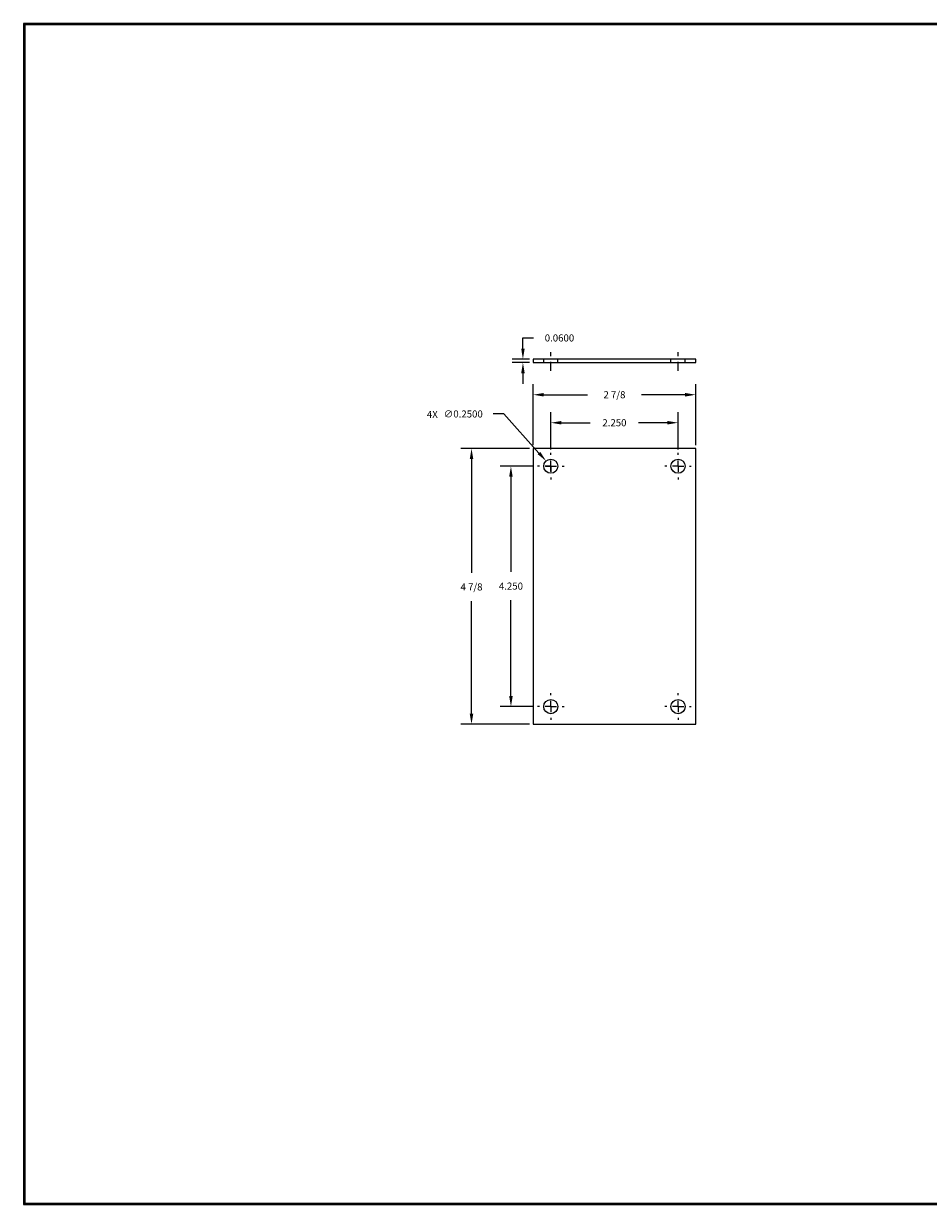
# Model space of a CAD drawing. Extents: x 0 to 32, y 0 to 20.9.
# Drawn here: x 0 to 16, y 0 to 20.9 of the extents above; entities that cross this region are included whole.
import ezdxf

# ---------------------------------------------------------------- set-up
doc = ezdxf.new("R2010")
doc.units = 0
doc.header["$MEASUREMENT"] = 0
for name, pattern in [('CENTER', [2, 1.25, -0.25, 0.25, -0.25]), ('CENTER2', [1.125, 0.75, -0.125, 0.125, -0.125]), ('HIDDEN', [0.375, 0.25, -0.125])]:
    doc.linetypes.add(name, pattern=pattern)
doc.layers.get('0').update_dxf_attribs({"linetype": 'CONTINUOUS'})
doc.layers.add('AM_5', color=3, linetype='CONTINUOUS', lineweight=15)
doc.layers.add('AM_9', color=253, linetype='CONTINUOUS', lineweight=0)
doc.layers.add('CENTER', color=2, linetype='CENTER')
doc.layers.add('TITLE', color=1, linetype='CONTINUOUS')
doc.dimstyles.get("Standard").update_dxf_attribs({"dimtxt": 0.18, "dimasz": 0.18, "dimexe": 0.18, "dimexo": 0.0625, "dimgap": 0.09, "dimtad": 0, "dimtih": 1, "dimtoh": 1, "dimdec": 4, "dimzin": 0, "dimdsep": 46, "dimtxsty": 'STANDARD', "dimcen": 0.09, "dimadec": 0, "dimazin": 0, "dimtfac": 1, "dimtdec": 4, "dimtofl": 0, "dimtmove": 0, "dimatfit": 3, "dimfxl": 1, "dimtolj": 1, "dimtzin": 0, "dimarcsym": 0})
doc.dimstyles.new('STANDARD$0', dxfattribs={"dimtxt": 0.18, "dimasz": 0.18, "dimexe": 0.18, "dimexo": 0.0625, "dimgap": 0.09, "dimtad": 0, "dimtih": 1, "dimtoh": 1, "dimdec": 4, "dimzin": 0, "dimdsep": 46, "dimtxsty": 'STANDARD', "dimcen": 0.09, "dimadec": 0, "dimazin": 0, "dimtfac": 1, "dimtdec": 4, "dimtofl": 0, "dimtmove": 0, "dimatfit": 3, "dimfxl": 1, "dimtolj": 1, "dimtzin": 0, "dimarcsym": 0})

# ---------------------------------------------------------------- blocks, each defined once
blk = doc.blocks.new('*D36')
at = {"layer": 'AM_5', "color": 0, "lineweight": -2, "transparency": 16777216}
for p, q in [((8.948, 13.363), (7.733, 13.363)), ((7.921, 13.175), (7.921, 11.166)), ((7.921, 8.675), (7.921, 10.666)), ((8.948, 8.488), (7.733, 8.488))]:
    blk.add_line(p, q, dxfattribs=at)
at = {"layer": 'AM_5', "color": 0, "transparency": 16777216}
for points in [[(7.889, 13.175), (7.952, 13.175), (7.921, 13.363)], [(7.889, 8.675), (7.952, 8.675), (7.921, 8.488)]]:
    blk.add_solid(points, dxfattribs=at)
at = {"layer": 'AM_5', "color": 0, "transparency": 16777216, "insert": (7.921, 10.916), "char_height": 0.125, "attachment_point": 5}
blk.add_mtext('\\A1;4 7/8', dxfattribs=at)
blk = doc.blocks.new('*D37')
at = {"layer": 'AM_5', "color": 0, "lineweight": -2, "transparency": 16777216}
for p, q in [((9.01, 13.425), (9.01, 14.501)), ((11.885, 13.425), (11.885, 14.501)), ((9.198, 14.314), (9.969, 14.314)), ((11.698, 14.314), (10.927, 14.314))]:
    blk.add_line(p, q, dxfattribs=at)
at = {"layer": 'AM_5', "color": 0, "transparency": 16777216}
for points in [[(9.198, 14.345), (9.198, 14.282), (9.01, 14.314)], [(11.698, 14.345), (11.698, 14.282), (11.885, 14.314)]]:
    blk.add_solid(points, dxfattribs=at)
at = {"layer": 'AM_5', "color": 0, "transparency": 16777216, "insert": (10.448, 14.314), "char_height": 0.125, "attachment_point": 5}
blk.add_mtext('\\A1;2 7/8', dxfattribs=at)
blk = doc.blocks.new('*D38')
at = {"layer": 'AM_5', "color": 0, "lineweight": -2, "transparency": 16777216}
for p, q in [((8.83, 15.13), (8.83, 15.318)), ((8.83, 15.318), (9.017, 15.318)), ((8.948, 14.943), (8.642, 14.943)), ((8.948, 14.883), (8.642, 14.883)), ((8.83, 14.695), (8.83, 14.508))]:
    blk.add_line(p, q, dxfattribs=at)
at = {"layer": 'AM_5', "color": 0, "transparency": 16777216}
for points in [[(8.799, 15.13), (8.861, 15.13), (8.83, 14.943)], [(8.799, 14.695), (8.861, 14.695), (8.83, 14.883)]]:
    blk.add_solid(points, dxfattribs=at)
at = {"layer": 'AM_5', "color": 0, "transparency": 16777216, "insert": (9.476, 15.318), "char_height": 0.125, "attachment_point": 5}
blk.add_mtext('\\A1;0.0600', dxfattribs=at)
blk = doc.blocks.new('*D39')
at = {"layer": 'AM_5', "color": 0, "lineweight": -2, "transparency": 16777216}
for p, q in [((9.323, 13.348), (9.323, 14.007)), ((11.573, 13.348), (11.573, 14.007)), ((9.51, 13.819), (10.021, 13.819)), ((11.385, 13.819), (10.875, 13.819))]:
    blk.add_line(p, q, dxfattribs=at)
at = {"layer": 'AM_5', "color": 0, "transparency": 16777216}
for points in [[(9.51, 13.85), (9.51, 13.788), (9.323, 13.819)], [(11.385, 13.85), (11.385, 13.788), (11.573, 13.819)]]:
    blk.add_solid(points, dxfattribs=at)
at = {"layer": 'AM_5', "color": 0, "transparency": 16777216, "insert": (10.448, 13.819), "char_height": 0.125, "attachment_point": 5}
blk.add_mtext('\\A1;2.250', dxfattribs=at)
blk = doc.blocks.new('*D40')
at = {"layer": 'AM_5', "color": 0, "lineweight": -2, "transparency": 16777216}
for p, q in [((9.025, 13.05), (8.43, 13.05)), ((8.618, 12.863), (8.618, 11.181)), ((8.618, 8.988), (8.618, 10.681)), ((9.025, 8.8), (8.43, 8.8))]:
    blk.add_line(p, q, dxfattribs=at)
at = {"layer": 'AM_5', "color": 0, "transparency": 16777216}
for points in [[(8.586, 12.863), (8.649, 12.863), (8.618, 13.05)], [(8.586, 8.988), (8.649, 8.988), (8.618, 8.8)]]:
    blk.add_solid(points, dxfattribs=at)
at = {"layer": 'AM_5', "color": 0, "transparency": 16777216, "insert": (8.618, 10.931), "char_height": 0.125, "attachment_point": 5}
blk.add_mtext('\\A1;4.250', dxfattribs=at)
blk = doc.blocks.new('*D41')
at = {"layer": 'CENTER', "color": 0, "lineweight": -2, "transparency": 16777216}
for p, q in [((8.493, 13.974), (8.306, 13.974)), ((9.114, 13.283), (8.493, 13.974)), ((9.229, 13.05), (9.417, 13.05)), ((9.323, 12.956), (9.323, 13.144))]:
    blk.add_line(p, q, dxfattribs=at)
at = {"layer": 'CENTER', "color": 0, "transparency": 16777216}
blk.add_solid([(9.137, 13.304), (9.091, 13.262), (9.239, 13.143)], dxfattribs=at)
at = {"layer": 'CENTER', "color": 0, "transparency": 16777216, "insert": (7.774, 13.974), "char_height": 0.125, "attachment_point": 5}
blk.add_mtext('\\A1;∅0.2500', dxfattribs=at)

msp = doc.modelspace()

# ---------------------------------------------------------------- linework, layer by layer
for p, q in [((11.885306, 14.942627), (9.010306, 14.942627)), ((9.010306, 14.942627), (9.010306, 14.882627)), ((9.010306, 14.882627), (11.885306, 14.882627)), ((11.885306, 14.882627), (11.885306, 14.942627)), ((11.885306, 13.362627), (9.010306, 13.362627)), ((9.010306, 13.362627), (9.010306, 8.487627)), ((11.885306, 12.487627), (11.885306, 13.362627)), ((11.885306, 8.487627), (11.885306, 12.487627)), ((9.010306, 8.487627), (11.010306, 8.487627)), ((11.010306, 8.487627), (11.885306, 8.487627))]:
    msp.add_line(p, q)
for centre in [(9.322806, 13.050127), (11.572806, 13.050127), (9.322806, 8.800127), (11.572806, 8.800127)]:
    msp.add_circle(centre, 0.125)
at = {"layer": 'AM_9', "linetype": 'HIDDEN', "ltscale": 0.8}
for p, q in [((9.197806, 14.882627), (9.197806, 14.942627)), ((9.447806, 14.882627), (9.447806, 14.942627)), ((11.697806, 14.882627), (11.697806, 14.942627))]:
    msp.add_line(p, q, dxfattribs=at)
at = {"layer": 'AM_9', "linetype": 'HIDDEN', "ltscale": 0.75}
msp.add_line((11.447806, 14.882627), (11.447806, 14.942627), dxfattribs=at)
at = {"layer": 'CENTER', "ltscale": 0.125}
for p, q in [((9.322806, 14.737627), (9.322806, 15.067627)), ((11.572806, 14.737627), (11.572806, 15.067627))]:
    msp.add_line(p, q, dxfattribs=at)
at = {"layer": 'CENTER', "linetype": 'CENTER2', "ltscale": 0.125}
for p, q in [((9.322806, 13.050127), (9.322806, 13.285127)), ((11.572806, 13.050127), (11.572806, 13.285127)), ((9.322806, 13.050127), (9.087806, 13.050127)), ((9.322806, 13.050127), (9.557806, 13.050127)), ((9.322806, 13.050127), (9.322806, 12.815127)), ((11.572806, 13.050127), (11.337806, 13.050127)), ((11.572806, 13.050127), (11.807806, 13.050127)), ((11.572806, 13.050127), (11.572806, 12.815127)), ((9.322806, 8.800127), (9.322806, 9.035127)), ((11.572806, 8.800127), (11.572806, 9.035127)), ((9.322806, 8.800127), (9.087806, 8.800127)), ((9.322806, 8.800127), (9.557806, 8.800127)), ((9.322806, 8.800127), (9.322806, 8.565127)), ((11.572806, 8.800127), (11.337806, 8.800127)), ((11.572806, 8.800127), (11.807806, 8.800127)), ((11.572806, 8.800127), (11.572806, 8.565127))]:
    msp.add_line(p, q, dxfattribs=at)
at = {"layer": 'TITLE'}
for points in [[(32, 20.875), (0, 20.875), (0, 0), (32, 0)], [(31.99, 20.865), (0.01, 20.865), (0.01, 0.01), (31.99, 0.01)], [(31.98, 20.855), (0.02, 20.855), (0.02, 0.02), (31.98, 0.02)]]:
    msp.add_lwpolyline(points, close=True, dxfattribs=at)

# ---------------------------------------------------------------- texts
at = {"layer": 'CENTER'}
msp.add_text('4X', height=0.125, dxfattribs=at).set_placement((7.131493, 13.903741))

# ---------------------------------------------------------------- dimensions: what is measured, and where the dimension line sits
at = {"layer": 'AM_5'}
dim = msp.add_linear_dim(base=(8.82985, 14.942627), p1=(9.010306, 14.882627), p2=(9.010306, 14.942627), angle=90, dimstyle='STANDARD$0', override={"dimscale": 1, "dimtxt": 0.125, "dimasz": 0.1875, "dimexe": 0.1875, "dimgap": 0.1875, "dimdec": 4, "dimlfac": 1, "dimlunit": 2, "dimcen": 0.09375, "dimatfit": 0, "dimfrac": 2}, dxfattribs=at)
dim.commit()
dim.dimension.update_dxf_attribs({"geometry": '*D38', "text_midpoint": (9.475684, 15.317627)})
dim = msp.add_linear_dim(base=(11.885306, 14.313516), p1=(9.010306, 13.362627), p2=(11.885306, 13.362627), dimstyle='STANDARD$0', override={"dimscale": 1, "dimtxt": 0.125, "dimasz": 0.1875, "dimexe": 0.1875, "dimgap": 0.1875, "dimdec": 5, "dimlfac": 1, "dimlunit": 5, "dimcen": 0.09375, "dimatfit": 0, "dimfrac": 2}, dxfattribs=at)
dim.commit()
dim.dimension.update_dxf_attribs({"geometry": '*D37', "text_midpoint": (10.447806, 14.313516)})
dim = msp.add_linear_dim(base=(11.572806, 13.8191), p1=(9.322806, 13.285127), p2=(11.572806, 13.285127), dimstyle='STANDARD$0', override={"dimscale": 1, "dimtxt": 0.125, "dimasz": 0.1875, "dimexe": 0.1875, "dimgap": 0.1875, "dimdec": 3, "dimlfac": 1, "dimlunit": 2, "dimcen": 0.09375, "dimatfit": 0, "dimfrac": 2}, dxfattribs=at)
dim.commit()
dim.dimension.update_dxf_attribs({"geometry": '*D39', "text_midpoint": (10.447806, 13.8191), "dimtype": 160})
for base, p1, p2, override, picture, middle in [((7.920641, 8.487627), (9.010306, 13.362627), (9.010306, 8.487627), {"dimtxt": 0.125, "dimasz": 0.1875, "dimexe": 0.1875, "dimgap": 0.1875, "dimdec": 5, "dimlunit": 5, "dimcen": 0.09375, "dimatfit": 0, "dimfrac": 2}, '*D36', (7.920641, 10.91646)), ((8.617653, 8.800127), (9.087806, 13.050127), (9.087806, 8.800127), {"dimscale": 1, "dimtxt": 0.125, "dimasz": 0.1875, "dimexe": 0.1875, "dimgap": 0.1875, "dimdec": 3, "dimlfac": 1, "dimlunit": 2, "dimcen": 0.09375, "dimatfit": 0, "dimfrac": 2}, '*D40', (8.617653, 10.930677))]:
    dim = msp.add_linear_dim(base=base, p1=p1, p2=p2, angle=90, dimstyle='STANDARD$0', override=override, dxfattribs=at)
    dim.commit()
    dim.dimension.update_dxf_attribs({"geometry": picture, "text_midpoint": middle, "dimtype": 160})
at = {"layer": 'CENTER'}
dim = msp.add_diameter_dim_2p(p1=(9.406326, 12.957124), p2=(9.239287, 13.143129), dimstyle='STANDARD', override={"dimtxt": 0.125, "dimasz": 0.1875, "dimexe": 0.1875, "dimgap": 0.1875, "dimdec": 4, "dimlunit": 2, "dimcen": 0.09375, "dimatfit": 0, "dimfrac": 2}, dxfattribs=at)
dim.commit()
dim.dimension.update_dxf_attribs({"geometry": '*D41', "text_midpoint": (7.77433, 13.97406), "dimtype": 163})

doc.saveas('drawing.dxf')
